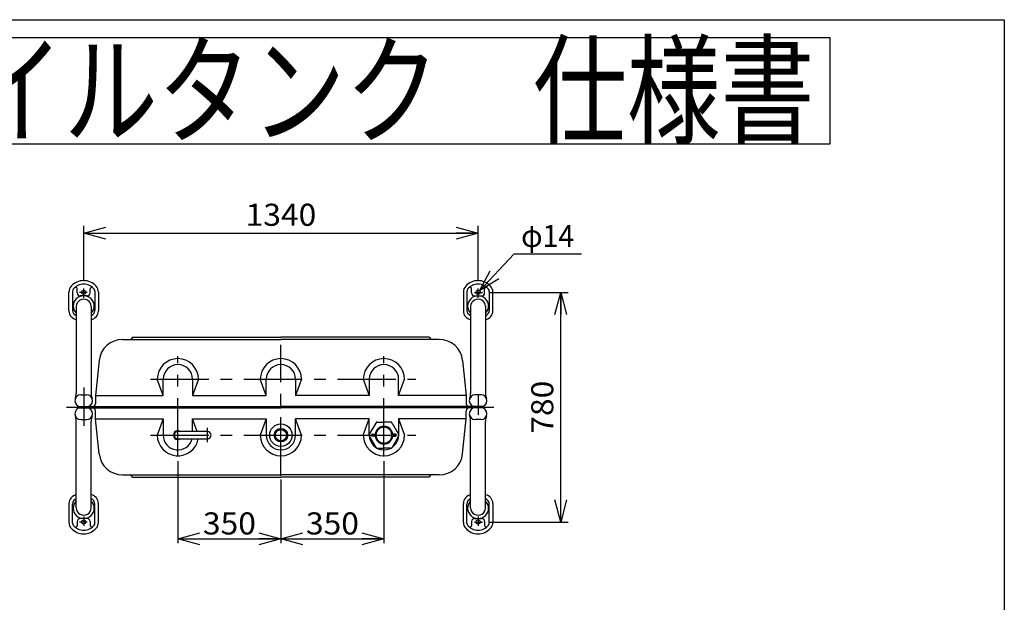
# Model space of a CAD drawing. Extents: x -128 to 128, y -100 to 98.
# Drawn here: x -5 to 128, y 19 to 98 of the extents above; entities that cross this region are included whole.
import ezdxf
from ezdxf.enums import TextEntityAlignment as Align

# ---------------------------------------------------------------- set-up
doc = ezdxf.new("R2010")
doc.units = 0
doc.header["$LTSCALE"] = 0.25
doc.linetypes.add('CENTER', pattern=[50.8, 31.75, -6.35, 6.35, -6.35])
doc.layers.get('0').update_dxf_attribs({"linetype": 'CONTINUOUS'})
doc.layers.add('LAYER0016', color=7, linetype='CONTINUOUS')
doc.styles.add('DCSTYLE0', font='ＭＳ Ｐゴシック', dxfattribs={"width": 0.8})
doc.styles.add('DCSTYLE1', font='HGRSGU.TTC')
doc.styles.get("Standard").update_dxf_attribs({"font": 'txt.shx', "bigfont": 'bigfont.shx'})
doc.dimstyles.new('DC_DIAM06', dxfattribs={"dimtxt": 3, "dimasz": 3.000002, "dimexe": 1, "dimexo": 1, "dimgap": 1, "dimtad": 2, "dimtih": 1, "dimtoh": 1, "dimtxsty": 'STANDARD', "dimblk1": 'OPEN30', "dimblk2": 'OPEN30', "dimsah": 1, "dimcen": 0.09, "dimclrd": 4, "dimclre": 4, "dimclrt": 4, "dimazin": 3, "dimtfac": 1, "dimtdec": 4, "dimtofl": 0, "dimtmove": 0, "dimatfit": 3})
doc.dimstyles.new('DC_ROTATED', dxfattribs={"dimtxt": 3, "dimasz": 3.000002, "dimexe": 1, "dimexo": 1, "dimgap": 1, "dimtad": 3, "dimtxsty": 'DCSTYLE0', "dimblk1": 'OPEN30', "dimblk2": 'OPEN30', "dimsah": 1, "dimcen": 0.09, "dimclrd": 4, "dimclre": 4, "dimclrt": 4, "dimazin": 3, "dimtfac": 1, "dimtdec": 4, "dimtmove": 0, "dimatfit": 3})

# ---------------------------------------------------------------- blocks, each defined once
blk = doc.blocks.new('_OPEN30')
at = {"color": 0, "linetype": 'BYBLOCK'}
for p, q in [((-1, 0.267949), (0, 0)), ((0, 0), (-1, -0.267949)), ((0, 0), (-1, 0))]:
    blk.add_line(p, q, dxfattribs=at)
blk = doc.blocks.new('*D1')
at = {"layer": 'LAYER0016', "color": 4, "linetype": 'CONTINUOUS'}
for p, q in [((3.39, 62.68), (3.39, 70.2)), ((56.99, 62.68), (56.99, 70.2)), ((3.39, 69.2), (56.99, 69.2))]:
    blk.add_line(p, q, dxfattribs=at)
at = {"layer": 'LAYER0016', "color": 4, "xscale": 3.000002807615286, "yscale": 2.999989368223643}
for p, rotation in [((3.39, 69.2), 180), ((56.99, 69.2), 360)]:
    blk.add_blockref('_OPEN30', p, dxfattribs=dict(at, rotation=rotation))
at = {"layer": 'LAYER0016', "color": 4, "style": 'DCSTYLE0', "width": 1.1}
blk.add_text('1340', height=3, dxfattribs=at).set_placement((25.39, 70.2), (34.99, 70.2), align=Align.FIT)
blk = doc.blocks.new('*D2')
at = {"layer": 'LAYER0016', "color": 4, "linetype": 'CONTINUOUS'}
for p, q in [((58.57, 61.16), (69.21, 61.16)), ((68.21, 29.96), (68.21, 61.16)), ((58.57, 29.96), (69.21, 29.96))]:
    blk.add_line(p, q, dxfattribs=at)
at = {"layer": 'LAYER0016', "color": 4, "xscale": 3.000002807615286, "yscale": 2.999989368223643}
for p, rotation in [((68.21, 61.16), 90), ((68.21, 29.96), 270)]:
    blk.add_blockref('_OPEN30', p, dxfattribs=dict(at, rotation=rotation))
at = {"layer": 'LAYER0016', "color": 4, "style": 'DCSTYLE0', "width": 1.1}
blk.add_text('780', height=3, rotation=90, dxfattribs=at).set_placement((67.21, 41.96), (67.21, 49.16), align=Align.FIT)
blk = doc.blocks.new('*D8')
at = {"layer": 'LAYER0016', "color": 4, "linetype": 'CONTINUOUS'}
for p, q in [((61.83, 66.33), (57.18, 61.36)), ((71.03, 66.33), (61.83, 66.33))]:
    blk.add_line(p, q, dxfattribs=at)
at = {"layer": 'LAYER0016', "color": 4, "xscale": 3.000002807615286, "yscale": 2.999989368223643, "rotation": 226.8852040502735}
blk.add_blockref('_OPEN30', (57.18, 61.36), dxfattribs=at)
at = {"layer": 'LAYER0016', "color": 4, "style": 'DCSTYLE0', "width": 0.825}
blk.add_text('φ14', height=3, dxfattribs=at).set_placement((62.83, 67.33), (70.03, 67.33), align=Align.FIT)

msp = doc.modelspace()

# ---------------------------------------------------------------- linework, layer by layer
at = {"layer": 'LAYER0016', "color": 7, "linetype": 'CONTINUOUS'}
for p, q in [((-128.5, 98.2), (128.5, 98.2)), ((128.5, 98.2), (128.5, -93.8)), ((104.828, 95.74), (-104.828, 95.74)), ((104.828, 81.34), (104.828, 95.74)), ((-104.828, 81.34), (104.828, 81.34))]:
    msp.add_line(p, q, dxfattribs=at)
at = {"layer": 'LAYER0016', "color": 3, "linetype": 'CONTINUOUS'}
for p, q in [((2.506, 61.08), (2.506, 61.621)), ((4.266, 61.08), (4.266, 61.621)), ((56.106, 61.08), (56.106, 61.621)), ((57.866, 61.08), (57.866, 61.621)), ((1.386, 58.64), (1.386, 61.206)), ((1.866, 61.3), (1.866, 58.717)), ((3.866, 60.68), (2.906, 60.68)), ((4.906, 61.3), (4.906, 58.717)), ((5.386, 61.206), (5.386, 58.64)), ((54.986, 61.206), (54.986, 58.64)), ((55.466, 61.3), (55.466, 58.717)), ((56.506, 60.68), (57.466, 60.68)), ((58.506, 61.3), (58.506, 58.717)), ((58.986, 58.64), (58.986, 61.206)), ((2.37, 59.23), (2.37, 47.439)), ((4.402, 59.23), (4.402, 47.439)), ((55.97, 59.23), (55.97, 47.439)), ((58.002, 59.23), (58.002, 47.439)), ((10.026, 55.08), (9.786, 54.76)), ((10.026, 55.08), (30.186, 55.08)), ((50.346, 55.08), (30.186, 55.08)), ((50.346, 55.08), (50.586, 54.76)), ((8.667, 54.76), (30.186, 54.76)), ((51.705, 54.76), (30.186, 54.76)), ((5.484, 51.895), (4.986, 47.16)), ((54.887, 51.895), (55.386, 47.16)), ((14.186, 47.16), (13.386, 49.36)), ((14.186, 47.16), (14.186, 49.36)), ((18.186, 49.36), (18.186, 47.16)), ((18.986, 49.36), (18.186, 47.16)), ((28.186, 47.16), (27.386, 49.36)), ((28.186, 47.16), (28.186, 49.36)), ((32.986, 49.36), (32.186, 47.16)), ((32.186, 49.36), (32.186, 47.16)), ((41.386, 49.36), (42.186, 47.16)), ((42.186, 49.36), (42.186, 47.16)), ((46.186, 47.16), (46.186, 49.36)), ((46.186, 47.16), (46.986, 49.36)), ((2.986, 47.24), (3.786, 47.24)), ((4.986, 47.16), (4.986, 46.04)), ((4.986, 47.16), (14.186, 47.16)), ((18.186, 47.16), (28.186, 47.16)), ((42.186, 47.16), (32.186, 47.16)), ((55.386, 47.16), (46.186, 47.16)), ((55.386, 47.16), (55.386, 46.04)), ((57.386, 47.24), (56.586, 47.24)), ((2.586, 45.64), (16.186, 45.64)), ((2.586, 45.64), (2.586, 45.48)), ((16.186, 45.64), (30.186, 45.64)), ((57.786, 45.64), (30.186, 45.64)), ((2.586, 45.48), (16.186, 45.48)), ((4.986, 43.96), (4.986, 45.08)), ((16.186, 45.48), (30.186, 45.48)), ((57.786, 45.48), (30.186, 45.48)), ((55.386, 43.96), (55.386, 45.08)), ((2.37, 31.891), (2.37, 43.682)), ((2.986, 43.88), (3.786, 43.88)), ((4.402, 31.891), (4.402, 43.682)), ((4.986, 43.96), (14.186, 43.96)), ((5.484, 39.225), (4.986, 43.96)), ((14.186, 43.96), (13.386, 41.76)), ((14.186, 43.96), (14.186, 41.76)), ((18.186, 43.96), (28.186, 43.96)), ((18.186, 42.27), (18.186, 43.96)), ((18.8, 42.27), (18.186, 43.96)), ((28.186, 43.96), (27.386, 41.76)), ((28.186, 43.96), (28.186, 41.76)), ((32.986, 41.76), (32.186, 43.96)), ((32.186, 41.76), (32.186, 43.96)), ((42.186, 43.96), (32.186, 43.96)), ((41.386, 41.76), (42.186, 43.96)), ((42.186, 41.76), (42.186, 43.96)), ((43.08, 43.412), (42.202, 41.892)), ((43.308, 43.544), (44.186, 43.544)), ((45.063, 43.544), (44.186, 43.544)), ((45.292, 43.412), (46.17, 41.892)), ((46.186, 43.96), (46.186, 41.76)), ((46.186, 43.96), (46.986, 41.76)), ((55.386, 43.96), (46.186, 43.96)), ((54.887, 39.225), (55.386, 43.96)), ((55.97, 31.891), (55.97, 43.682)), ((57.386, 43.88), (56.586, 43.88)), ((58.002, 31.891), (58.002, 43.682)), ((20.186, 42.27), (16.186, 42.27)), ((20.186, 42.759), (20.186, 40.817)), ((42.202, 41.628), (43.08, 40.108)), ((42.619, 41.9), (42.994, 41.9)), ((42.619, 41.82), (43.107, 41.82)), ((42.619, 41.7), (43.107, 41.7)), ((42.994, 41.62), (42.619, 41.62)), ((45.753, 41.82), (45.264, 41.82)), ((45.753, 41.7), (45.264, 41.7)), ((46.17, 41.628), (45.292, 40.108)), ((45.753, 41.9), (45.378, 41.9)), ((45.378, 41.62), (45.753, 41.62)), ((16.186, 41.25), (20.186, 41.25)), ((43.308, 39.976), (44.186, 39.976)), ((45.063, 39.976), (44.186, 39.976)), ((8.667, 36.36), (30.186, 36.36)), ((10.026, 36.04), (9.786, 36.36)), ((51.705, 36.36), (30.186, 36.36)), ((50.346, 36.04), (50.586, 36.36)), ((10.026, 36.04), (30.186, 36.04)), ((50.346, 36.04), (30.186, 36.04)), ((1.386, 32.481), (1.386, 29.915)), ((1.866, 29.821), (1.866, 32.404)), ((4.906, 29.821), (4.906, 32.404)), ((5.386, 29.915), (5.386, 32.481)), ((54.986, 29.915), (54.986, 32.481)), ((55.466, 29.821), (55.466, 32.404)), ((58.506, 29.821), (58.506, 32.404)), ((58.986, 32.481), (58.986, 29.915)), ((2.506, 30.04), (2.506, 29.499)), ((3.866, 30.44), (2.906, 30.44)), ((4.266, 30.04), (4.266, 29.499)), ((56.106, 30.04), (56.106, 29.499)), ((56.506, 30.44), (57.466, 30.44)), ((57.866, 30.04), (57.866, 29.499))]:
    msp.add_line(p, q, dxfattribs=at)
at = {"layer": 'LAYER0016', "color": 6, "linetype": 'CENTER'}
for p, q in [((3.386, 60.416), (3.386, 61.677)), ((56.986, 60.416), (56.986, 61.677)), ((3.876, 61.16), (2.802, 61.16)), ((56.495, 61.16), (57.57, 61.16)), ((30.186, 36.252), (30.186, 54.028)), ((16.186, 38.842), (16.186, 52.48)), ((44.186, 38.842), (44.186, 52.48)), ((3.386, 48.238), (3.386, 43.048)), ((12.459, 49.36), (48.511, 49.36)), ((56.986, 47.157), (56.986, 44.506)), ((1.04, 45.56), (59.125, 45.56)), ((12.459, 41.76), (48.511, 41.76)), ((3.876, 29.96), (2.802, 29.96)), ((3.386, 30.705), (3.386, 29.443)), ((56.495, 29.96), (57.57, 29.96)), ((56.986, 30.705), (56.986, 29.443))]:
    msp.add_line(p, q, dxfattribs=at)
at = {"layer": 'LAYER0016', "color": 4, "linetype": 'CONTINUOUS'}
for p, q in [((16.186, 38.242), (16.186, 27.072)), ((44.186, 38.242), (44.186, 27.072)), ((30.186, 35.76), (30.186, 27.072)), ((16.186, 27.672), (30.186, 27.672)), ((30.186, 27.672), (44.186, 27.672))]:
    msp.add_line(p, q, dxfattribs=at)
at = {"layer": 'LAYER0016', "color": 3, "linetype": 'CONTINUOUS'}
for centre, radius in [((3.386, 61.16), 0.28), ((56.986, 61.16), 0.28), ((30.186, 41.76), 1.52), ((30.186, 41.76), 0.92), ((30.186, 41.76), 0.76), ((3.386, 29.96), 0.28), ((56.986, 29.96), 0.28)]:
    msp.add_circle(centre, radius, dxfattribs=at)
for centre, radius, start, end in [((2.586, 61.206), 1.2, 137.79455, 180), ((3.386, 60.48), 2.28, 90, 137.79455), ((2.326, 61.3), 0.46, 142.28325, 180), ((3.386, 60.48), 1.8, 37.71675, 142.28325), ((2.287, 61.621), 0.219, 0, 124.30377), ((3.386, 60.48), 2.28, 42.20545, 90), ((4.485, 61.621), 0.219, 55.69623, 180), ((4.446, 61.3), 0.46, 0, 37.71675), ((4.186, 61.206), 1.2, 0, 42.20545), ((56.186, 61.206), 1.2, 137.79455, 180), ((56.986, 60.48), 2.28, 90, 137.79455), ((55.926, 61.3), 0.46, 142.28325, 180), ((56.986, 60.48), 1.8, 37.71675, 142.28325), ((55.887, 61.621), 0.219, 0, 124.30377), ((56.986, 60.48), 2.28, 42.20545, 90), ((58.084, 61.621), 0.219, 55.69623, 180), ((58.046, 61.3), 0.46, 0, 37.71675), ((57.786, 61.206), 1.2, 360, 42.20545), ((2.906, 61.08), 0.4, 180, 270), ((3.866, 61.08), 0.4, 270, 0), ((56.506, 61.08), 0.4, 180, 270), ((57.466, 61.08), 0.4, 270, 0), ((2.586, 58.64), 1.2, 180, 259.63024), ((2.586, 58.717), 0.72, 180, 252.5424), ((4.186, 58.717), 0.72, 287.4576, 0), ((4.186, 58.64), 1.2, 280.36976, 0), ((56.186, 58.64), 1.2, 180, 259.63024), ((56.186, 58.717), 0.72, 180, 252.5424), ((57.786, 58.717), 0.72, 287.4576, 0), ((57.786, 58.64), 1.2, 280.36976, 0), ((8.667, 51.56), 3.2, 90, 173.99098), ((51.705, 51.56), 3.2, 6.00902, 90), ((16.186, 49.36), 2.8, 0, 180), ((16.186, 49.36), 2, 0, 180), ((30.186, 49.36), 2.8, 0, 180), ((30.186, 49.36), 2, 0, 180), ((44.186, 49.36), 2.8, 0, 180), ((44.186, 49.36), 2, 0, 180), ((2.986, 46.44), 0.8, 90, 180), ((0.37, 47.439), 2, 339.11305, 0), ((3.786, 46.44), 0.8, 0, 90), ((6.402, 47.439), 2, 180, 200.88695), ((56.586, 46.44), 0.8, 90, 180), ((53.97, 47.439), 2, 339.11305, 0), ((57.386, 46.44), 0.8, 0, 90), ((60.002, 47.439), 2, 180, 200.88695), ((2.986, 46.44), 0.8, 180, 270), ((3.786, 46.44), 0.8, 270, 0), ((4.586, 46.04), 0.4, 270, 0), ((55.786, 46.04), 0.4, 180, 270), ((56.586, 46.44), 0.8, 180, 270), ((57.386, 46.44), 0.8, 270, 0), ((2.986, 44.68), 0.8, 90, 180), ((2.986, 44.68), 0.8, 180, 270), ((0.37, 43.682), 2, 0, 20.88695), ((3.786, 44.68), 0.8, 0, 90), ((3.786, 44.68), 0.8, 270, 0), ((6.402, 43.682), 2, 159.11305, 180), ((4.586, 45.08), 0.4, 0, 90), ((55.786, 45.08), 0.4, 90, 180), ((56.586, 44.68), 0.8, 90, 180), ((56.586, 44.68), 0.8, 180, 270), ((53.97, 43.682), 2, 0, 20.88695), ((57.386, 44.68), 0.8, 0, 90), ((57.386, 44.68), 0.8, 270, 0), ((60.002, 43.682), 2, 159.11305, 180), ((44.186, 41.76), 1.2, 90, 173.30023), ((43.308, 43.28), 0.264, 90, 150), ((44.186, 41.76), 1.08, 90, 176.81526), ((44.186, 41.76), 1.2, 6.69977, 90), ((44.186, 41.76), 1.08, 3.18474, 90), ((45.063, 43.28), 0.264, 30, 90), ((16.186, 41.76), 2.8, 180, 349.50539), ((16.186, 41.76), 2, 180, 345.2264), ((16.186, 41.76), 0.6, 58.2116, 301.78834), ((16.186, 41.76), 0.51, 90, 270), ((20.186, 41.76), 0.51, 270, 90), ((30.186, 41.76), 2.8, 180, 0), ((30.186, 41.76), 2, 180, 0), ((44.186, 41.76), 2.8, 180, 0), ((42.431, 41.76), 0.264, 150, 210), ((44.186, 41.76), 2, 180, 0), ((42.619, 41.76), 0.14, 90, 270), ((42.619, 41.76), 0.06, 90, 270), ((44.186, 41.76), 1.2, 186.69977, 270), ((44.186, 41.76), 1.08, 183.18474, 270), ((44.186, 41.76), 1.08, 270, 356.81526), ((44.186, 41.76), 1.2, 270, 353.30023), ((45.753, 41.76), 0.14, 270, 90), ((45.753, 41.76), 0.06, 270, 90), ((45.941, 41.76), 0.264, 330, 30), ((8.667, 39.56), 3.2, 186.009, 270), ((43.308, 40.24), 0.264, 210, 270), ((45.063, 40.24), 0.264, 270, 330), ((51.705, 39.56), 3.2, 270, 353.991), ((2.586, 32.481), 1.2, 100.36976, 180), ((4.186, 32.481), 1.2, 0, 79.63024), ((56.186, 32.481), 1.2, 100.36976, 180), ((57.786, 32.481), 1.2, 0, 79.63024), ((2.586, 32.404), 0.72, 107.4576, 180), ((4.186, 32.404), 0.72, 0, 72.5424), ((56.186, 32.404), 0.72, 107.4576, 180), ((57.786, 32.404), 0.72, 0, 72.5424), ((2.586, 29.915), 1.2, 180, 222.20545), ((2.326, 29.821), 0.46, 180, 217.71675), ((3.386, 30.64), 1.8, 217.71675, 322.28325), ((2.287, 29.499), 0.219, 235.69623, 0), ((2.906, 30.04), 0.4, 90, 180), ((3.866, 30.04), 0.4, 0, 90), ((4.485, 29.499), 0.219, 180, 304.30377), ((4.446, 29.821), 0.46, 322.28325, 0), ((4.186, 29.915), 1.2, 317.79455, 360), ((56.186, 29.915), 1.2, 180, 222.20545), ((55.926, 29.821), 0.46, 180, 217.71675), ((56.986, 30.64), 1.8, 217.71675, 322.28325), ((55.887, 29.499), 0.219, 235.69623, 0), ((56.506, 30.04), 0.4, 90, 180), ((57.466, 30.04), 0.4, 0, 90), ((58.084, 29.499), 0.219, 180, 304.30377), ((58.046, 29.821), 0.46, 322.28325, 0), ((57.786, 29.915), 1.2, 317.79455, 0), ((3.386, 30.64), 2.28, 222.20545, 270), ((3.386, 30.64), 2.28, 270, 317.79455), ((56.986, 30.64), 2.28, 222.20545, 270), ((56.986, 30.64), 2.28, 270, 317.79455)]:
    msp.add_arc(centre, radius, start, end, dxfattribs=at)
for centre, major_axis, ratio, start_param, end_param in [((3.386, 59.299), (1.429, 0), 0.9671218, 5.5034244, 10.2045389), ((3.386, 59.23), (1.016, 0), 0.9911677, 0, 3.1415927), ((56.986, 59.299), (1.429, 0), 0.9671218, 5.5034244, 10.2045389), ((56.986, 59.23), (1.016, 0), 0.9911677, 0, 3.1415927), ((3.386, 31.822), (-1.429, 0), 0.9671218, 5.5034244, 10.2045389), ((56.986, 31.822), (-1.429, 0), 0.9671218, 5.5034244, 10.2045389), ((3.386, 31.891), (-1.016, 0), 0.9911677, 0, 3.1415927), ((56.986, 31.891), (-1.016, 0), 0.9911677, 0, 3.1415927)]:
    msp.add_ellipse(centre, major_axis=major_axis, ratio=ratio, start_param=start_param, end_param=end_param, dxfattribs=at)

# ---------------------------------------------------------------- block references
at = {"layer": 'LAYER0016', "color": 4, "xscale": 3.000002807615286, "yscale": 2.999989368223643}
for p, rotation in [((16.186, 27.672), 180), ((30.186, 27.672), 360), ((30.186, 27.672), 180), ((44.186, 27.672), 360)]:
    msp.add_blockref('_OPEN30', p, dxfattribs=dict(at, rotation=rotation))

# ---------------------------------------------------------------- texts
at = {"layer": 'LAYER0016', "color": 2, "style": 'DCSTYLE1', "width": 0.961232}
msp.add_text('サンダイヤ\u3000オイルタンク\u3000仕様書', height=12, dxfattribs=at).set_placement((-101.305, 82.571), (102.695, 82.571), align=Align.FIT)
at = {"layer": 'LAYER0016', "color": 4, "style": 'DCSTYLE0', "width": 1.1}
for p, p2 in [((19.586, 28.272), (26.786, 28.272)), ((33.586, 28.272), (40.786, 28.272))]:
    msp.add_text('350', height=3, dxfattribs=at).set_placement(p, p2, align=Align.FIT)

# ---------------------------------------------------------------- dimensions: what is measured, and where the dimension line sits
at = {"layer": 'LAYER0016', "linetype": 'CONTINUOUS'}
dim = msp.add_linear_dim(base=(56.986, 69.201), p1=(3.386, 61.677), p2=(56.986, 61.677), dimstyle='DC_ROTATED', override={"dimtxt": 3, "dimasz": 3.000002, "dimexe": 1, "dimexo": 1, "dimgap": 1, "dimtad": 3, "dimtih": 0, "dimtoh": 0, "dimdec": 2, "dimlfac": 1, "dimzin": 8, "dimtxsty": 'DCSTYLE0', "dimblk1": 'OPEN30', "dimblk2": 'OPEN30', "dimsah": 1, "dimclrd": 4, "dimclre": 4, "dimclrt": 4, "dimazin": 2, "dimtofl": 1, "dimtolj": 0, "dimtzin": 8, "dimarcsym": 1}, dxfattribs=at)
dim.commit()
dim.dimension.update_dxf_attribs({"geometry": '*D1', "text_midpoint": (30.186, 69.201), "dimtype": 160})
dim = msp.add_diameter_dim_2p(p1=(56.794, 60.956), p2=(57.177, 61.365), text='φ14', dimstyle='DC_DIAM06', override={"dimtxt": 3, "dimasz": 3.000002, "dimexe": 1, "dimexo": 1, "dimgap": 1, "dimtad": 2, "dimdec": 2, "dimlfac": 1, "dimzin": 8, "dimblk1": 'OPEN30', "dimblk2": 'OPEN30', "dimsah": 1, "dimclrd": 4, "dimclre": 4, "dimclrt": 4, "dimazin": 2, "dimtolj": 0, "dimtzin": 8, "dimarcsym": 1}, dxfattribs=at)
dim.commit()
dim.dimension.update_dxf_attribs({"geometry": '*D8', "text_midpoint": (66.431, 66.335), "dimtype": 163})
dim = msp.add_linear_dim(base=(68.208, 61.16), p1=(57.57, 29.96), p2=(57.57, 61.16), angle=90, dimstyle='DC_ROTATED', override={"dimtxt": 3, "dimasz": 3.000002, "dimexe": 1, "dimexo": 1, "dimgap": 1, "dimtad": 3, "dimtih": 0, "dimtoh": 0, "dimdec": 2, "dimlfac": 1, "dimzin": 8, "dimtxsty": 'DCSTYLE0', "dimblk1": 'OPEN30', "dimblk2": 'OPEN30', "dimsah": 1, "dimclrd": 4, "dimclre": 4, "dimclrt": 4, "dimazin": 2, "dimtofl": 1, "dimtolj": 0, "dimtzin": 8, "dimarcsym": 1}, dxfattribs=at)
dim.commit()
dim.dimension.update_dxf_attribs({"geometry": '*D2', "text_midpoint": (68.208, 45.56), "dimtype": 160})

doc.saveas('drawing.dxf')
